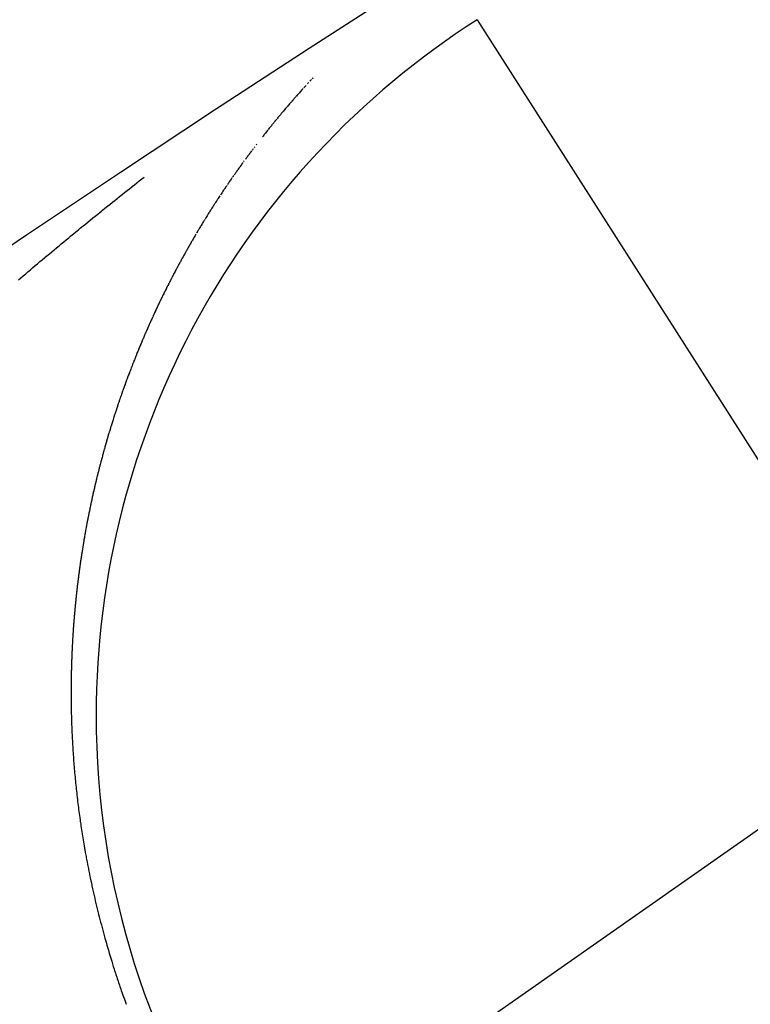
# Model space of a CAD drawing. Extents: x 24 to 600, y -260 to 196.
# Drawn here: x 513 to 514, y -17 to -15 of the extents above; entities that cross this region are included whole.
import ezdxf

# ---------------------------------------------------------------- set-up
doc = ezdxf.new("R2010")
doc.units = 0
doc.linetypes.add('DASHED', pattern=[11.05, 8.7, -2.35])
doc.layers.get('0').update_dxf_attribs({"linetype": 'CONTINUOUS'})
doc.layers.add('NEVIDI', color=4, linetype='DASHED')

msp = doc.modelspace()

# ---------------------------------------------------------------- linework, layer by layer
at = {"color": 2}
for centre, radius, start, end in [((539.857919, -16.000001), 60, 90, 210.815929), ((539.857919, -16.000001), 50, 90, 199.55976), ((539.857919, -56.000001), 52.5, 12.093172, 167.906828), ((539.857919, -56.000001), 48.5, 12.138145, 167.861855)]:
    msp.add_arc(centre, radius, start, end, dxfattribs=at)
at = {"layer": 'NEVIDI', "color": 7, "linetype": 'CONTINUOUS'}
for p, q in [((513.854033, -15.236898), (514.821508, -16.753489)), ((513.479908, -15.373196), (513.47833, -15.374897)), ((513.480483, -15.372578), (513.479908, -15.373196)), ((513.48192, -15.371034), (513.480483, -15.372578)), ((513.485088, -15.367642), (513.483455, -15.369389)), ((513.459776, -15.395194), (513.458175, -15.396971)), ((513.46053, -15.394358), (513.459776, -15.395194)), ((513.461945, -15.392792), (513.46053, -15.394358)), ((513.463172, -15.391436), (513.461945, -15.392792)), ((513.466199, -15.388104), (513.464779, -15.389665)), ((513.46762, -15.386545), (513.466199, -15.388104)), ((513.468189, -15.385921), (513.46762, -15.386545)), ((513.469802, -15.384156), (513.468189, -15.385921)), ((513.473321, -15.380322), (513.473226, -15.380425)), ((513.47475, -15.37877), (513.473321, -15.380322)), ((513.474845, -15.378667), (513.47475, -15.37877)), ((513.440888, -15.416445), (513.439961, -15.417504)), ((513.442281, -15.414857), (513.440888, -15.416445)), ((513.443303, -15.413693), (513.442281, -15.414857)), ((513.444885, -15.411897), (513.443303, -15.413693)), ((513.445071, -15.411686), (513.444885, -15.411897)), ((513.446469, -15.410103), (513.445071, -15.411686)), ((513.447868, -15.408521), (513.446469, -15.410103)), ((513.448241, -15.4081), (513.447868, -15.408521)), ((513.449829, -15.40631), (513.448241, -15.4081)), ((513.45067, -15.405363), (513.449829, -15.40631)), ((513.452074, -15.403786), (513.45067, -15.405363)), ((513.453198, -15.402526), (513.452074, -15.403786)), ((513.454793, -15.400742), (513.453198, -15.402526)), ((513.454886, -15.400637), (513.454793, -15.400742)), ((513.456295, -15.399065), (513.454886, -15.400637)), ((513.457705, -15.397494), (513.456295, -15.399065)), ((513.458175, -15.396971), (513.457705, -15.397494)), ((513.421558, -15.438839), (513.420462, -15.440128)), ((513.422928, -15.43723), (513.421558, -15.438839)), ((513.423751, -15.436264), (513.422928, -15.43723)), ((513.425307, -15.434443), (513.423751, -15.436264)), ((513.425674, -15.434015), (513.425307, -15.434443)), ((513.427049, -15.432409), (513.425674, -15.434015)), ((513.428426, -15.430806), (513.427049, -15.432409)), ((513.428609, -15.430592), (513.428426, -15.430806)), ((513.430172, -15.428777), (513.428609, -15.430592)), ((513.431184, -15.427603), (513.430172, -15.428777)), ((513.432566, -15.426005), (513.431184, -15.427603)), ((513.433334, -15.425117), (513.432566, -15.426005)), ((513.433487, -15.42494), (513.433334, -15.425117)), ((513.435056, -15.423131), (513.433487, -15.42494)), ((513.435333, -15.422812), (513.435056, -15.423131)), ((513.43672, -15.421218), (513.435333, -15.422812)), ((513.438108, -15.419625), (513.43672, -15.421218)), ((513.439961, -15.417504), (513.438385, -15.419307)), ((513.402541, -15.461541), (513.401284, -15.463065)), ((513.403889, -15.459909), (513.402541, -15.461541)), ((513.406049, -15.457302), (513.404518, -15.459148)), ((513.406589, -15.456651), (513.406049, -15.457302)), ((513.407942, -15.455024), (513.406589, -15.456651)), ((513.409296, -15.453398), (513.407942, -15.455024)), ((513.410833, -15.451558), (513.409296, -15.453398)), ((513.41201, -15.450152), (513.410833, -15.451558)), ((513.413369, -15.448531), (513.41201, -15.450152)), ((513.414095, -15.447667), (513.413369, -15.448531)), ((513.415638, -15.445833), (513.414095, -15.447667)), ((513.416092, -15.445294), (513.415638, -15.445833)), ((513.417456, -15.443678), (513.416092, -15.445294)), ((513.418822, -15.442064), (513.417456, -15.443678)), ((513.418913, -15.441956), (513.418822, -15.442064)), ((513.420462, -15.440128), (513.418913, -15.441956)), ((513.385166, -15.482894), (513.383841, -15.484547)), ((513.387113, -15.480472), (513.385608, -15.482343)), ((513.387821, -15.479592), (513.387113, -15.480472)), ((513.389151, -15.477943), (513.387821, -15.479592)), ((513.390305, -15.476515), (513.389151, -15.477943)), ((513.391816, -15.47465), (513.390305, -15.476515)), ((513.393151, -15.473006), (513.391816, -15.47465)), ((513.394488, -15.471364), (513.393151, -15.473006)), ((513.39654, -15.468848), (513.395023, -15.470707)), ((513.397166, -15.468083), (513.39654, -15.468848)), ((513.398507, -15.466445), (513.397166, -15.468083)), ((513.39976, -15.464918), (513.398507, -15.466445)), ((513.39985, -15.464809), (513.39976, -15.464918)), ((513.401195, -15.463174), (513.39985, -15.464809)), ((513.401284, -15.463065), (513.401195, -15.463174)), ((513.373125, -15.498051), (513.37164, -15.499941)), ((513.3733, -15.497829), (513.373125, -15.498051)), ((513.374612, -15.496163), (513.3733, -15.497829)), ((513.375925, -15.494499), (513.374612, -15.496163)), ((513.376276, -15.494056), (513.375925, -15.494499)), ((513.377767, -15.492172), (513.376276, -15.494056)), ((513.378557, -15.491176), (513.377767, -15.492172)), ((513.379876, -15.489516), (513.378557, -15.491176)), ((513.380932, -15.48819), (513.379876, -15.489516)), ((513.38243, -15.486312), (513.380932, -15.48819)), ((513.382518, -15.486202), (513.38243, -15.486312)), ((513.383841, -15.484547), (513.382518, -15.486202)), ((513.350225, -15.527729), (513.348773, -15.529649)), ((513.351251, -15.526375), (513.350225, -15.527729)), ((513.354763, -15.521756), (513.353305, -15.52367)), ((513.359323, -15.515801), (513.357858, -15.517709)), ((513.334715, -15.548498), (513.333454, -15.55021)), ((513.335303, -15.547699), (513.334715, -15.548498)), ((513.336734, -15.545762), (513.335303, -15.547699)), ((513.33724, -15.545078), (513.336734, -15.545762)), ((513.338505, -15.54337), (513.33724, -15.545078)), ((513.339772, -15.541664), (513.338505, -15.54337)), ((513.34121, -15.539732), (513.339772, -15.541664)), ((513.342311, -15.538256), (513.34121, -15.539732)), ((513.343583, -15.536554), (513.342311, -15.538256)), ((513.345707, -15.533721), (513.344262, -15.535647)), ((513.346132, -15.533155), (513.345707, -15.533721)), ((513.347409, -15.531458), (513.346132, -15.533155)), ((513.317638, -15.572026), (513.317226, -15.572604)), ((513.319042, -15.570065), (513.317638, -15.572026)), ((513.319704, -15.569142), (513.319042, -15.570065)), ((513.320945, -15.567414), (513.319704, -15.569142)), ((513.322023, -15.565917), (513.320945, -15.567414)), ((513.323434, -15.563961), (513.322023, -15.565917)), ((513.32468, -15.562237), (513.323434, -15.563961)), ((513.325929, -15.560514), (513.32468, -15.562237)), ((513.326428, -15.559826), (513.325929, -15.560514)), ((513.327846, -15.557876), (513.326428, -15.559826)), ((513.32843, -15.557074), (513.327846, -15.557876)), ((513.330855, -15.553753), (513.329684, -15.555356)), ((513.095414, -15.598639), (513.101271, -15.594038)), ((513.101271, -15.594038), (513.106504, -15.589933)), ((513.302502, -15.593498), (513.301691, -15.594665)), ((513.30372, -15.591749), (513.302502, -15.593498)), ((513.305997, -15.588487), (513.304614, -15.590467)), ((513.30616, -15.588254), (513.305997, -15.588487)), ((513.307383, -15.586509), (513.30616, -15.588254)), ((513.308934, -15.584301), (513.308607, -15.584766)), ((513.310324, -15.582328), (513.308934, -15.584301)), ((513.311061, -15.581284), (513.310324, -15.582328)), ((513.31229, -15.579545), (513.311061, -15.581284)), ((513.313275, -15.578155), (513.31229, -15.579545)), ((513.314672, -15.576187), (513.313275, -15.578155)), ((513.314755, -15.576071), (513.314672, -15.576187)), ((513.315989, -15.574337), (513.314755, -15.576071)), ((513.317226, -15.572604), (513.315989, -15.574337)), ((513.068092, -15.620205), (513.073297, -15.616084)), ((513.073297, -15.616084), (513.079131, -15.611471)), ((513.079131, -15.611471), (513.084345, -15.607356)), ((513.084345, -15.607356), (513.09019, -15.602749)), ((513.09019, -15.602749), (513.095414, -15.598639)), ((513.287469, -15.615431), (513.286832, -15.616374)), ((513.288825, -15.613427), (513.287469, -15.615431)), ((513.289224, -15.612839), (513.288825, -15.613427)), ((513.290422, -15.611073), (513.289224, -15.612839)), ((513.291623, -15.609309), (513.290422, -15.611073)), ((513.291783, -15.609074), (513.291623, -15.609309)), ((513.294028, -15.605785), (513.293145, -15.607076)), ((513.295233, -15.604025), (513.294028, -15.605785)), ((513.296038, -15.602853), (513.295233, -15.604025)), ((513.297408, -15.600861), (513.296038, -15.602853)), ((513.297649, -15.60051), (513.297408, -15.600861)), ((513.29886, -15.598755), (513.297649, -15.60051)), ((513.300072, -15.597001), (513.29886, -15.598755)), ((513.300315, -15.59665), (513.300072, -15.597001)), ((513.301691, -15.594665), (513.300315, -15.59665)), ((513.040275, -15.642338), (513.046077, -15.637707)), ((513.046077, -15.637707), (513.051262, -15.633575)), ((513.051262, -15.633575), (513.057074, -15.628951)), ((513.057074, -15.628951), (513.062269, -15.624824)), ((513.062269, -15.624824), (513.068092, -15.620205)), ((513.27263, -15.637713), (513.272083, -15.638548)), ((513.273804, -15.635927), (513.27263, -15.637713)), ((513.274215, -15.635302), (513.273804, -15.635927)), ((513.274901, -15.634261), (513.274215, -15.635302)), ((513.274979, -15.634142), (513.274901, -15.634261)), ((513.276157, -15.632359), (513.274979, -15.634142)), ((513.278517, -15.628796), (513.277336, -15.630577)), ((513.279069, -15.627966), (513.278517, -15.628796)), ((513.28041, -15.625951), (513.279069, -15.627966)), ((513.280884, -15.62524), (513.28041, -15.625951)), ((513.28207, -15.623464), (513.280884, -15.62524)), ((513.283258, -15.621689), (513.28207, -15.623464)), ((513.284607, -15.61968), (513.283258, -15.621689)), ((513.285639, -15.618144), (513.284607, -15.61968)), ((513.286832, -15.616374), (513.285639, -15.618144)), ((513.013197, -15.664054), (513.018365, -15.659897)), ((513.018365, -15.659897), (513.024144, -15.655254)), ((513.024144, -15.655254), (513.02931, -15.651112)), ((513.02931, -15.651112), (513.0351, -15.646475)), ((513.0351, -15.646475), (513.040275, -15.642338)), ((513.258374, -15.659747), (513.25753, -15.661071)), ((513.25968, -15.657702), (513.258374, -15.659747)), ((513.259834, -15.657461), (513.25968, -15.657702)), ((513.260988, -15.655659), (513.259834, -15.657461)), ((513.262144, -15.653858), (513.260988, -15.655659)), ((513.26253, -15.653257), (513.262144, -15.653858)), ((513.263843, -15.651218), (513.26253, -15.653257)), ((513.264462, -15.65026), (513.263843, -15.651218)), ((513.265624, -15.648463), (513.264462, -15.65026)), ((513.266632, -15.646907), (513.265624, -15.648463)), ((513.267952, -15.644874), (513.266632, -15.646907)), ((513.269119, -15.643081), (513.267952, -15.644874)), ((513.270287, -15.641291), (513.269119, -15.643081)), ((513.270755, -15.640575), (513.270287, -15.641291)), ((513.272083, -15.638548), (513.270755, -15.640575)), ((512.985451, -15.686485), (512.991391, -15.681668)), ((512.991391, -15.681668), (512.996407, -15.677607)), ((512.996407, -15.677607), (513.002264, -15.672872)), ((513.002264, -15.672872), (513.0074, -15.668726)), ((513.0074, -15.668726), (513.010278, -15.666406)), ((513.010278, -15.666406), (513.013197, -15.664054)), ((513.244988, -15.681031), (513.243858, -15.682854)), ((513.246119, -15.679209), (513.244988, -15.681031)), ((513.24627, -15.678966), (513.246119, -15.679209)), ((513.247555, -15.676903), (513.24627, -15.678966)), ((513.248387, -15.675569), (513.247555, -15.676903)), ((513.249524, -15.673752), (513.248387, -15.675569)), ((513.250282, -15.672541), (513.249524, -15.673752)), ((513.251574, -15.670484), (513.250282, -15.672541)), ((513.251802, -15.670121), (513.251574, -15.670484)), ((513.252944, -15.668308), (513.251802, -15.670121)), ((513.254088, -15.666497), (513.252944, -15.668308)), ((513.254317, -15.666135), (513.254088, -15.666497)), ((513.255616, -15.664084), (513.254317, -15.666135)), ((513.256381, -15.662878), (513.255616, -15.664084)), ((513.25753, -15.661071), (513.256381, -15.662878)), ((512.958661, -15.708316), (512.963804, -15.704112)), ((512.963804, -15.704112), (512.969569, -15.699407)), ((512.969569, -15.699407), (512.974625, -15.695286)), ((512.974625, -15.695286), (512.980497, -15.690509)), ((512.980497, -15.690509), (512.985451, -15.686485)), ((513.231552, -15.703008), (513.230444, -15.704849)), ((513.231626, -15.702886), (513.231552, -15.703008)), ((513.232662, -15.701169), (513.231626, -15.702886)), ((513.233773, -15.69933), (513.232662, -15.701169)), ((513.234293, -15.698473), (513.233773, -15.69933)), ((513.235556, -15.696393), (513.234293, -15.698473)), ((513.236002, -15.695659), (513.235556, -15.696393)), ((513.237119, -15.693825), (513.236002, -15.695659)), ((513.238238, -15.691993), (513.237119, -15.693825)), ((513.239508, -15.689918), (513.238238, -15.691993)), ((513.24048, -15.688333), (513.239508, -15.689918)), ((513.241605, -15.686505), (513.24048, -15.688333)), ((513.24228, -15.685409), (513.241605, -15.686505)), ((513.243858, -15.682854), (513.243557, -15.68334)), ((512.931232, -15.730847), (512.937049, -15.726053)), ((512.937049, -15.726053), (512.942135, -15.721869)), ((512.942135, -15.721869), (512.947837, -15.717185)), ((512.947837, -15.717185), (512.952933, -15.713006)), ((512.952933, -15.713006), (512.958661, -15.708316)), ((513.218374, -15.7252), (513.217288, -15.727059)), ((513.218664, -15.724705), (513.218374, -15.7252)), ((513.219898, -15.7226), (513.218664, -15.724705)), ((513.220553, -15.721486), (513.219898, -15.7226)), ((513.221644, -15.719632), (513.220553, -15.721486)), ((513.222519, -15.718149), (513.221644, -15.719632)), ((513.223834, -15.715927), (513.223761, -15.716051)), ((513.224931, -15.714077), (513.223834, -15.715927)), ((513.22603, -15.712229), (513.224931, -15.714077)), ((513.226423, -15.711569), (513.22603, -15.712229)), ((513.227682, -15.709459), (513.226423, -15.711569)), ((513.228233, -15.708536), (513.227682, -15.709459)), ((513.229338, -15.706692), (513.228233, -15.708536)), ((513.23037, -15.704972), (513.229338, -15.706692)), ((513.230444, -15.704849), (513.23037, -15.704972)), ((512.90465, -15.752858), (512.909742, -15.748628)), ((512.909742, -15.748628), (512.91545, -15.743893)), ((512.91545, -15.743893), (512.920458, -15.739747)), ((512.920458, -15.739747), (512.926273, -15.73494)), ((512.926273, -15.73494), (512.931232, -15.730847)), ((513.205455, -15.747609), (513.204532, -15.749236)), ((513.206522, -15.745733), (513.205455, -15.747609)), ((513.207163, -15.744608), (513.206522, -15.745733)), ((513.208375, -15.742485), (513.207163, -15.744608)), ((513.20866, -15.741986), (513.208375, -15.742485)), ((513.209733, -15.740115), (513.20866, -15.741986)), ((513.210807, -15.738245), (513.209733, -15.740115)), ((513.21095, -15.737996), (513.210807, -15.738245)), ((513.212169, -15.735879), (513.21095, -15.737996)), ((513.21296, -15.734511), (513.212169, -15.735879)), ((513.214039, -15.732645), (513.21296, -15.734511)), ((513.214811, -15.731314), (513.214039, -15.732645)), ((513.216048, -15.729186), (513.214811, -15.731314)), ((513.216203, -15.72892), (513.216048, -15.729186)), ((513.217288, -15.727059), (513.216203, -15.72892)), ((512.877483, -15.775534), (512.883226, -15.770725)), ((512.883226, -15.770725), (512.888262, -15.766515)), ((512.888262, -15.766515), (512.893908, -15.761802)), ((512.893908, -15.761802), (512.898954, -15.757597)), ((512.898954, -15.757597), (512.90465, -15.752858)), ((513.193281, -15.769353), (513.192098, -15.771501)), ((513.193839, -15.768343), (513.193281, -15.769353)), ((513.194886, -15.76645), (513.193839, -15.768343)), ((513.19586, -15.764694), (513.194886, -15.76645)), ((513.195935, -15.764559), (513.19586, -15.764694)), ((513.196985, -15.76267), (513.195935, -15.764559)), ((513.197056, -15.762544), (513.196985, -15.76267)), ((513.198038, -15.760782), (513.197056, -15.762544)), ((513.199092, -15.758895), (513.198038, -15.760782)), ((513.199585, -15.758016), (513.199092, -15.758895)), ((513.200782, -15.75588), (513.199585, -15.758016)), ((513.201206, -15.755127), (513.200782, -15.75588)), ((513.202265, -15.753245), (513.201206, -15.755127)), ((513.203327, -15.751365), (513.202265, -15.753245)), ((513.204532, -15.749236), (513.203327, -15.751365)), ((512.856008, -15.793591), (512.861862, -15.788657)), ((512.861862, -15.788657), (512.866712, -15.784576)), ((512.866712, -15.784576), (512.872565, -15.779659)), ((512.872565, -15.779659), (512.877483, -15.775534)), ((513.181074, -15.791812), (513.180391, -15.793087)), ((513.182235, -15.789646), (513.181074, -15.791812)), ((513.182441, -15.789263), (513.182235, -15.789646)), ((513.183468, -15.787354), (513.182441, -15.789263)), ((513.184497, -15.785446), (513.183468, -15.787354)), ((513.184703, -15.785064), (513.184497, -15.785446)), ((513.185872, -15.782904), (513.184703, -15.785064)), ((513.18656, -15.781634), (513.185872, -15.782904)), ((513.187595, -15.779731), (513.18656, -15.781634)), ((513.188424, -15.778209), (513.187595, -15.779731)), ((513.1896, -15.776055), (513.188424, -15.778209)), ((513.189669, -15.775929), (513.1896, -15.776055)), ((513.190709, -15.77403), (513.189669, -15.775929)), ((513.19175, -15.772133), (513.190709, -15.77403)), ((513.192098, -15.771501), (513.19175, -15.772133)), ((512.829844, -15.81575), (512.834866, -15.811483)), ((512.834866, -15.811483), (512.840495, -15.806708)), ((512.840495, -15.806708), (512.845458, -15.802504)), ((512.845458, -15.802504), (512.851168, -15.797677)), ((512.851168, -15.797677), (512.856008, -15.793591)), ((513.169251, -15.814232), (513.168249, -15.816164)), ((513.170188, -15.812431), (513.169251, -15.814232)), ((513.170255, -15.812302), (513.170188, -15.812431)), ((513.17126, -15.810373), (513.170255, -15.812302)), ((513.171327, -15.810245), (513.17126, -15.810373)), ((513.172268, -15.808446), (513.171327, -15.810245)), ((513.173277, -15.806521), (513.172268, -15.808446)), ((513.173816, -15.805495), (513.173277, -15.806521)), ((513.174963, -15.803315), (513.173816, -15.805495)), ((513.1753, -15.802675), (513.174963, -15.803315)), ((513.176315, -15.800754), (513.1753, -15.802675)), ((513.177331, -15.798835), (513.176315, -15.800754)), ((513.177399, -15.798707), (513.177331, -15.798835)), ((513.178553, -15.796534), (513.177399, -15.798707)), ((513.17937, -15.795002), (513.178553, -15.796534)), ((513.180391, -15.793087), (513.17937, -15.795002)), ((512.824225, -15.820531), (512.829844, -15.81575)), ((513.158331, -15.835571), (513.15735, -15.837521)), ((513.159315, -15.833623), (513.158331, -15.835571)), ((513.159526, -15.833206), (513.159315, -15.833623)), ((513.160695, -15.830899), (513.159526, -15.833206)), ((513.161288, -15.829732), (513.160695, -15.830899)), ((513.162277, -15.827789), (513.161288, -15.829732)), ((513.163069, -15.826236), (513.162277, -15.827789)), ((513.164194, -15.824037), (513.163069, -15.826236)), ((513.16426, -15.823908), (513.164194, -15.824037)), ((513.165255, -15.821969), (513.16426, -15.823908)), ((513.166251, -15.820033), (513.165255, -15.821969)), ((513.16665, -15.819258), (513.166251, -15.820033)), ((513.167782, -15.817066), (513.16665, -15.819258)), ((513.168249, -15.816164), (513.167782, -15.817066)), ((513.146671, -15.859075), (513.145712, -15.861044)), ((513.146735, -15.858943), (513.146671, -15.859075)), ((513.147633, -15.857107), (513.146735, -15.858943)), ((513.148596, -15.855141), (513.147633, -15.857107)), ((513.149111, -15.854093), (513.148596, -15.855141)), ((513.150206, -15.851868), (513.149111, -15.854093)), ((513.150529, -15.851214), (513.150206, -15.851868)), ((513.151498, -15.849253), (513.150529, -15.851214)), ((513.152468, -15.847293), (513.151498, -15.849253)), ((513.152538, -15.847153), (513.152468, -15.847293)), ((513.15365, -15.844916), (513.152538, -15.847153)), ((513.154415, -15.843379), (513.15365, -15.844916)), ((513.155392, -15.841425), (513.154415, -15.843379)), ((513.156043, -15.840123), (513.155392, -15.841425)), ((513.157153, -15.837911), (513.156043, -15.840123)), ((513.15735, -15.837521), (513.157153, -15.837911)), ((513.13655, -15.880126), (513.135462, -15.882426)), ((513.137155, -15.878849), (513.13655, -15.880126)), ((513.138099, -15.876864), (513.137155, -15.878849)), ((513.138855, -15.875277), (513.138099, -15.876864)), ((513.139928, -15.873031), (513.138855, -15.875277)), ((513.139991, -15.872899), (513.139928, -15.873031)), ((513.14094, -15.870918), (513.139991, -15.872899)), ((513.141891, -15.86894), (513.14094, -15.870918)), ((513.142231, -15.868234), (513.141891, -15.86894)), ((513.143352, -15.86591), (513.142231, -15.868234)), ((513.143798, -15.864989), (513.143352, -15.86591)), ((513.144754, -15.863015), (513.143798, -15.864989)), ((513.144865, -15.862785), (513.144754, -15.863015)), ((513.145648, -15.861176), (513.144865, -15.862785)), ((513.145712, -15.861044), (513.145648, -15.861176)), ((513.126578, -15.901501), (513.125497, -15.903857)), ((513.126907, -15.900786), (513.126578, -15.901501)), ((513.127828, -15.898784), (513.126907, -15.900786)), ((513.128752, -15.896784), (513.127828, -15.898784)), ((513.128814, -15.896651), (513.128752, -15.896784)), ((513.129864, -15.894386), (513.128814, -15.896651)), ((513.130606, -15.892788), (513.129864, -15.894386)), ((513.131536, -15.890792), (513.130606, -15.892788)), ((513.132157, -15.889462), (513.131536, -15.890792)), ((513.133214, -15.887203), (513.132157, -15.889462)), ((513.133401, -15.886805), (513.133214, -15.887203)), ((513.134337, -15.884814), (513.133401, -15.886805)), ((513.135275, -15.882824), (513.134337, -15.884814)), ((513.135462, -15.882426), (513.135275, -15.882824)), ((513.115768, -15.92544), (513.115112, -15.926919)), ((513.116784, -15.923154), (513.115768, -15.92544)), ((513.116903, -15.922886), (513.116784, -15.923154)), ((513.117802, -15.920871), (513.116903, -15.922886)), ((513.118703, -15.918857), (513.117802, -15.920871)), ((513.119004, -15.918186), (513.118703, -15.918857)), ((513.120028, -15.915905), (513.119004, -15.918186)), ((513.120511, -15.914832), (513.120028, -15.915905)), ((513.121419, -15.912822), (513.120511, -15.914832)), ((513.122263, -15.910956), (513.121419, -15.912822)), ((513.122328, -15.910813), (513.122263, -15.910956)), ((513.12324, -15.908805), (513.122328, -15.910813)), ((513.123301, -15.908671), (513.12324, -15.908805)), ((513.124153, -15.906798), (513.123301, -15.908671)), ((513.125069, -15.904793), (513.124153, -15.906798)), ((513.125497, -15.903857), (513.125069, -15.904793)), ((513.106287, -15.94715), (513.105416, -15.94918)), ((513.107285, -15.944833), (513.106287, -15.94715)), ((513.108035, -15.943095), (513.107285, -15.944833)), ((513.108912, -15.941069), (513.108035, -15.943095)), ((513.109439, -15.939854), (513.108912, -15.941069)), ((513.110438, -15.93756), (513.109439, -15.939854)), ((513.110673, -15.937021), (513.110438, -15.93756)), ((513.111556, -15.934998), (513.110673, -15.937021)), ((513.112442, -15.932977), (513.111556, -15.934998)), ((513.11262, -15.932572), (513.112442, -15.932977)), ((513.113627, -15.930283), (513.11262, -15.932572)), ((513.11422, -15.928937), (513.113627, -15.930283)), ((513.115112, -15.926919), (513.11422, -15.928937)), ((513.096827, -15.969537), (513.09598, -15.971579)), ((513.097054, -15.968992), (513.096827, -15.969537)), ((513.098017, -15.96668), (513.097054, -15.968992)), ((513.098528, -15.965456), (513.098017, -15.96668)), ((513.099382, -15.963417), (513.098528, -15.965456)), ((513.100123, -15.961652), (513.099382, -15.963417)), ((513.101095, -15.959344), (513.100123, -15.961652)), ((513.101955, -15.957309), (513.101095, -15.959344)), ((513.102817, -15.955275), (513.101955, -15.957309)), ((513.103187, -15.954403), (513.102817, -15.955275)), ((513.104201, -15.952023), (513.103187, -15.954403)), ((513.104548, -15.95121), (513.104201, -15.952023)), ((513.105416, -15.94918), (513.104548, -15.95121)), ((513.088067, -15.990968), (513.087627, -15.992064)), ((513.089004, -15.988641), (513.088067, -15.990968)), ((513.089281, -15.987957), (513.089004, -15.988641)), ((513.09011, -15.985906), (513.089281, -15.987957)), ((513.090943, -15.983856), (513.09011, -15.985906)), ((513.091054, -15.983582), (513.090943, -15.983856)), ((513.092, -15.98126), (513.091054, -15.983582)), ((513.092613, -15.979759), (513.092, -15.98126)), ((513.093452, -15.977712), (513.092613, -15.979759)), ((513.094012, -15.976348), (513.093452, -15.977712)), ((513.095015, -15.973914), (513.094012, -15.976348)), ((513.095135, -15.973622), (513.095015, -15.973914)), ((513.09598, -15.971579), (513.095135, -15.973622)), ((513.079328, -16.013082), (513.078686, -16.014736)), ((513.080239, -16.010741), (513.079328, -16.013082)), ((513.080293, -16.010603), (513.080239, -16.010741)), ((513.081099, -16.008538), (513.080293, -16.010603)), ((513.081907, -16.006475), (513.081099, -16.008538)), ((513.082197, -16.005738), (513.081907, -16.006475)), ((513.083151, -16.003313), (513.082197, -16.005738)), ((513.083531, -16.002351), (513.083151, -16.003313)), ((513.084346, -16.000291), (513.083531, -16.002351)), ((513.085108, -15.99837), (513.084346, -16.000291)), ((513.085163, -15.998233), (513.085108, -15.99837)), ((513.085982, -15.996175), (513.085163, -15.998233)), ((513.086041, -15.996028), (513.085982, -15.996175)), ((513.086804, -15.994119), (513.086041, -15.996028)), ((513.087627, -15.992064), (513.086804, -15.994119)), ((513.070784, -16.035476), (513.070005, -16.037556)), ((513.070836, -16.035337), (513.070784, -16.035476)), ((513.071721, -16.03298), (513.070836, -16.035337)), ((513.072347, -16.031318), (513.071721, -16.03298)), ((513.073132, -16.029241), (513.072347, -16.031318)), ((513.073604, -16.027995), (513.073132, -16.029241)), ((513.074539, -16.025535), (513.073604, -16.027995)), ((513.074708, -16.02509), (513.074539, -16.025535)), ((513.0755, -16.023017), (513.074708, -16.02509)), ((513.076293, -16.020945), (513.0755, -16.023017)), ((513.076452, -16.020531), (513.076293, -16.020945)), ((513.077354, -16.018184), (513.076452, -16.020531)), ((513.077886, -16.016804), (513.077354, -16.018184)), ((513.078686, -16.014736), (513.077886, -16.016804)), ((513.062591, -16.057736), (513.062339, -16.058434)), ((513.06345, -16.055364), (513.062591, -16.057736)), ((513.063855, -16.054249), (513.06345, -16.055364)), ((513.064616, -16.052158), (513.063855, -16.054249)), ((513.065278, -16.050347), (513.064616, -16.052158)), ((513.066145, -16.04798), (513.065278, -16.050347)), ((513.066913, -16.045892), (513.066145, -16.04798)), ((513.067683, -16.043807), (513.066913, -16.045892)), ((513.068043, -16.042834), (513.067683, -16.043807)), ((513.068919, -16.040472), (513.068043, -16.042834)), ((513.069229, -16.039639), (513.068919, -16.040472)), ((513.070005, -16.037556), (513.069229, -16.039639)), ((513.055427, -16.077896), (513.054573, -16.080344)), ((513.055623, -16.077334), (513.055427, -16.077896)), ((513.056361, -16.075229), (513.055623, -16.077334)), ((513.0571, -16.073125), (513.056361, -16.075229)), ((513.057199, -16.072845), (513.0571, -16.073125)), ((513.058055, -16.070422), (513.057199, -16.072845)), ((513.058586, -16.068921), (513.058055, -16.070422)), ((513.059333, -16.066821), (513.058586, -16.068921)), ((513.059881, -16.065282), (513.059333, -16.066821)), ((513.060731, -16.062905), (513.059881, -16.065282)), ((513.060831, -16.062625), (513.060731, -16.062905)), ((513.061584, -16.060529), (513.060831, -16.062625)), ((513.062339, -16.058434), (513.061584, -16.060529)), ((513.047651, -16.100578), (513.046837, -16.103002)), ((513.048365, -16.098458), (513.047651, -16.100578)), ((513.049081, -16.09634), (513.048365, -16.098458)), ((513.049368, -16.095493), (513.049081, -16.09634)), ((513.050183, -16.093094), (513.049368, -16.095493)), ((513.05052, -16.092107), (513.050183, -16.093094)), ((513.051242, -16.089993), (513.05052, -16.092107)), ((513.051967, -16.08788), (513.051242, -16.089993)), ((513.052791, -16.085487), (513.051967, -16.08788)), ((513.053423, -16.083658), (513.052791, -16.085487)), ((513.054154, -16.081549), (513.053423, -16.083658)), ((513.054573, -16.080344), (513.054154, -16.081549)), ((513.040123, -16.123415), (513.039342, -16.125835)), ((513.040629, -16.121849), (513.040123, -16.123415)), ((513.041322, -16.119716), (513.040629, -16.121849)), ((513.041784, -16.118295), (513.041322, -16.119716)), ((513.042573, -16.11588), (513.041784, -16.118295)), ((513.042713, -16.115454), (513.042573, -16.11588)), ((513.043412, -16.113325), (513.042713, -16.115454)), ((513.044113, -16.111197), (513.043412, -16.113325)), ((513.0443, -16.11063), (513.044113, -16.111197)), ((513.045098, -16.10822), (513.0443, -16.11063)), ((513.045522, -16.106945), (513.045098, -16.10822)), ((513.046229, -16.104822), (513.045522, -16.106945)), ((513.046609, -16.103684), (513.046229, -16.104822)), ((513.046837, -16.103002), (513.046609, -16.103684)), ((513.033157, -16.145405), (513.032846, -16.146408)), ((513.033825, -16.143257), (513.033157, -16.145405)), ((513.034451, -16.141253), (513.033825, -16.143257)), ((513.034496, -16.14111), (513.034451, -16.141253)), ((513.035168, -16.138964), (513.034496, -16.14111)), ((513.035258, -16.138678), (513.035168, -16.138964)), ((513.035843, -16.13682), (513.035258, -16.138678)), ((513.03652, -16.134678), (513.035843, -16.13682)), ((513.036883, -16.133535), (513.03652, -16.134678)), ((513.037654, -16.131109), (513.036883, -16.133535)), ((513.037881, -16.130396), (513.037654, -16.131109)), ((513.038565, -16.128257), (513.037881, -16.130396)), ((513.039251, -16.12612), (513.038565, -16.128257)), ((513.039342, -16.125835), (513.039251, -16.12612)), ((513.026597, -16.16696), (513.025953, -16.169122)), ((513.027243, -16.164798), (513.026597, -16.16696)), ((513.027415, -16.164222), (513.027243, -16.164798)), ((513.028151, -16.161774), (513.027415, -16.164222)), ((513.028541, -16.160479), (513.028151, -16.161774)), ((513.029194, -16.158322), (513.028541, -16.160479)), ((513.029718, -16.156597), (513.029194, -16.158322)), ((513.030462, -16.154154), (513.029718, -16.156597)), ((513.030506, -16.154011), (513.030462, -16.154154)), ((513.031165, -16.151857), (513.030506, -16.154011)), ((513.031827, -16.149705), (513.031165, -16.151857)), ((513.032092, -16.148845), (513.031827, -16.149705)), ((513.032846, -16.146408), (513.032092, -16.148845)), ((513.020261, -16.188646), (513.01964, -16.190821)), ((513.020593, -16.187486), (513.020261, -16.188646)), ((513.021301, -16.185022), (513.020593, -16.187486)), ((513.02151, -16.184298), (513.021301, -16.185022)), ((513.022138, -16.182126), (513.02151, -16.184298)), ((513.022768, -16.179956), (513.022138, -16.182126)), ((513.022852, -16.179666), (513.022768, -16.179956)), ((513.02357, -16.177208), (513.022852, -16.179666)), ((513.024035, -16.175618), (513.02357, -16.177208)), ((513.024672, -16.173452), (513.024035, -16.175618)), ((513.025098, -16.172008), (513.024672, -16.173452)), ((513.025824, -16.169555), (513.025098, -16.172008)), ((513.025953, -16.169122), (513.025824, -16.169555)), ((513.013556, -16.212649), (513.01296, -16.214839)), ((513.014034, -16.210898), (513.013556, -16.212649)), ((513.014714, -16.208419), (513.014034, -16.210898)), ((513.014754, -16.208273), (513.014714, -16.208419)), ((513.015357, -16.206087), (513.014754, -16.208273)), ((513.015962, -16.203903), (513.015357, -16.206087)), ((513.016204, -16.203029), (513.015962, -16.203903)), ((513.016894, -16.200555), (513.016204, -16.203029)), ((513.017179, -16.199537), (513.016894, -16.200555)), ((513.017791, -16.197356), (513.017179, -16.199537)), ((513.018364, -16.195322), (513.017791, -16.197356)), ((513.018405, -16.195177), (513.018364, -16.195322)), ((513.019021, -16.192998), (513.018405, -16.195177)), ((513.019065, -16.192843), (513.019021, -16.192998)), ((513.01964, -16.190821), (513.019065, -16.192843)), ((513.007703, -16.234602), (513.007131, -16.236804)), ((513.007741, -16.234455), (513.007703, -16.234602)), ((513.008393, -16.231961), (513.007741, -16.234455)), ((513.008855, -16.230201), (513.008393, -16.231961)), ((513.009434, -16.228003), (513.008855, -16.230201)), ((513.009822, -16.226538), (513.009434, -16.228003)), ((513.010483, -16.224049), (513.009822, -16.226538)), ((513.0106, -16.22361), (513.010483, -16.224049)), ((513.011187, -16.221415), (513.0106, -16.22361)), ((513.011775, -16.219222), (513.011187, -16.221415)), ((513.011902, -16.218752), (513.011775, -16.219222)), ((513.012604, -16.216153), (513.011902, -16.218752)), ((513.01296, -16.214839), (513.012604, -16.216153)), ((513.002342, -16.255645), (513.001719, -16.258154)), ((513.002636, -16.254465), (513.002342, -16.255645)), ((513.00319, -16.252253), (513.002636, -16.254465)), ((513.003708, -16.25019), (513.00319, -16.252253)), ((513.003745, -16.250042), (513.003708, -16.25019)), ((513.004304, -16.247833), (513.003745, -16.250042)), ((513.004341, -16.247686), (513.004304, -16.247833)), ((513.004864, -16.245625), (513.004341, -16.247686)), ((513.005427, -16.243418), (513.004864, -16.245625)), ((513.005729, -16.242241), (513.005427, -16.243418)), ((513.006371, -16.239742), (513.005729, -16.242241)), ((513.006561, -16.239007), (513.006371, -16.239742)), ((513.007131, -16.236804), (513.006561, -16.239007)), ((512.996704, -16.278874), (512.996563, -16.279467)), ((512.997231, -16.276649), (512.996704, -16.278874)), ((512.997761, -16.274425), (512.997231, -16.276649)), ((512.997867, -16.273981), (512.997761, -16.274425)), ((512.998471, -16.271462), (512.997867, -16.273981)), ((512.998827, -16.269981), (512.998471, -16.271462)), ((512.999364, -16.267761), (512.998827, -16.269981)), ((512.999788, -16.266018), (512.999364, -16.267761)), ((513.000407, -16.263483), (512.999788, -16.266018)), ((513.000445, -16.263324), (513.000407, -16.263483)), ((513.000989, -16.261108), (513.000445, -16.263324)), ((513.001536, -16.258892), (513.000989, -16.261108)), ((513.001719, -16.258154), (513.001536, -16.258892)), ((512.992065, -16.29895), (512.991562, -16.301187)), ((512.992301, -16.297907), (512.992065, -16.29895)), ((512.992875, -16.295374), (512.992301, -16.297907)), ((512.993079, -16.294481), (512.992875, -16.295374)), ((512.99359, -16.292248), (512.993079, -16.294481)), ((512.994103, -16.290016), (512.99359, -16.292248)), ((512.994692, -16.287467), (512.994103, -16.290016)), ((512.995136, -16.285556), (512.994692, -16.287467)), ((512.995656, -16.283327), (512.995136, -16.285556)), ((512.995969, -16.281991), (512.995656, -16.283327)), ((512.996563, -16.279467), (512.995969, -16.281991)), ((512.986981, -16.322114), (512.986662, -16.323613)), ((512.987526, -16.319568), (512.986981, -16.322114)), ((512.987622, -16.319118), (512.987526, -16.319568)), ((512.988106, -16.316873), (512.987622, -16.319118)), ((512.988593, -16.314629), (512.988106, -16.316873)), ((512.988723, -16.31403), (512.988593, -16.314629)), ((512.989278, -16.311489), (512.988723, -16.31403)), ((512.989573, -16.310144), (512.989278, -16.311489)), ((512.990066, -16.307903), (512.989573, -16.310144)), ((512.990496, -16.305961), (512.990066, -16.307903)), ((512.991061, -16.303424), (512.990496, -16.305961)), ((512.991562, -16.301187), (512.991061, -16.303424)), ((512.98246, -16.34389), (512.982006, -16.346149)), ((512.982491, -16.34374), (512.98246, -16.34389)), ((512.982917, -16.341633), (512.982491, -16.34374)), ((512.983377, -16.339377), (512.982917, -16.341633)), ((512.983607, -16.338249), (512.983377, -16.339377)), ((512.984137, -16.335672), (512.983607, -16.338249)), ((512.984303, -16.334867), (512.984137, -16.335672)), ((512.98477, -16.332614), (512.984303, -16.334867)), ((512.985239, -16.330362), (512.98477, -16.332614)), ((512.985273, -16.330201), (512.985239, -16.330362)), ((512.985812, -16.327629), (512.985273, -16.330201)), ((512.986185, -16.325861), (512.985812, -16.327629)), ((512.986662, -16.323613), (512.986185, -16.325861)), ((512.978025, -16.366524), (512.977709, -16.368189)), ((512.978457, -16.364256), (512.978025, -16.366524)), ((512.978767, -16.362637), (512.978457, -16.364256)), ((512.979267, -16.360046), (512.978767, -16.362637)), ((512.979329, -16.359723), (512.979267, -16.360046)), ((512.979769, -16.357458), (512.979329, -16.359723)), ((512.980212, -16.355194), (512.979769, -16.357458)), ((512.980338, -16.354547), (512.980212, -16.355194)), ((512.98055, -16.35347), (512.980338, -16.354547)), ((512.980848, -16.351961), (512.98055, -16.35347)), ((512.981104, -16.350669), (512.980848, -16.351961)), ((512.981553, -16.348409), (512.981104, -16.350669)), ((512.981973, -16.34631), (512.981553, -16.348409)), ((512.982006, -16.346149), (512.981973, -16.34631)), ((512.973834, -16.38927), (512.973429, -16.391551)), ((512.974188, -16.387294), (512.973834, -16.38927)), ((512.974653, -16.384712), (512.974188, -16.387294)), ((512.975066, -16.382435), (512.974653, -16.384712)), ((512.975481, -16.380158), (512.975066, -16.382435)), ((512.97569, -16.379021), (512.975481, -16.380158)), ((512.976169, -16.376421), (512.97569, -16.379021)), ((512.976319, -16.375609), (512.976169, -16.376421)), ((512.976742, -16.373336), (512.976319, -16.375609)), ((512.977167, -16.371065), (512.976742, -16.373336)), ((512.977197, -16.370902), (512.977167, -16.371065)), ((512.977709, -16.368189), (512.977197, -16.370902)), ((512.970351, -16.409384), (512.969917, -16.411981)), ((512.97066, -16.407551), (512.970351, -16.409384)), ((512.971048, -16.405262), (512.97066, -16.407551)), ((512.971308, -16.403737), (512.971048, -16.405262)), ((512.971753, -16.401144), (512.971308, -16.403737)), ((512.971832, -16.400687), (512.971753, -16.401144)), ((512.972227, -16.398401), (512.971832, -16.400687)), ((512.972625, -16.396117), (512.972227, -16.398401)), ((512.972732, -16.395508), (512.972625, -16.396117)), ((512.973198, -16.392855), (512.972732, -16.395508)), ((512.973429, -16.391551), (512.973198, -16.392855)), ((512.966556, -16.432817), (512.966326, -16.434299)), ((512.966917, -16.430514), (512.966556, -16.432817)), ((512.967228, -16.428541), (512.966917, -16.430514)), ((512.967645, -16.425911), (512.967228, -16.428541)), ((512.968014, -16.423612), (512.967645, -16.425911)), ((512.968384, -16.421314), (512.968014, -16.423612)), ((512.968558, -16.420242), (512.968384, -16.421314)), ((512.968982, -16.417639), (512.968558, -16.420242)), ((512.969133, -16.416721), (512.968982, -16.417639)), ((512.969511, -16.414427), (512.969133, -16.416721)), ((512.969891, -16.412134), (512.969511, -16.414427)), ((512.969917, -16.411981), (512.969891, -16.412134)), ((512.963425, -16.453606), (512.96309, -16.455922)), ((512.963808, -16.450982), (512.963425, -16.453606)), ((512.964103, -16.448977), (512.963808, -16.450982)), ((512.964446, -16.446664), (512.964103, -16.448977)), ((512.964653, -16.445277), (512.964446, -16.446664)), ((512.965046, -16.442659), (512.964653, -16.445277)), ((512.96514, -16.442043), (512.965046, -16.442659)), ((512.96549, -16.439735), (512.96514, -16.442043)), ((512.965843, -16.437428), (512.96549, -16.439735)), ((512.965919, -16.436933), (512.965843, -16.437428)), ((512.966326, -16.434299), (512.965919, -16.436933)), ((512.96027, -16.476212), (512.959919, -16.478853)), ((512.9605, -16.474504), (512.96027, -16.476212)), ((512.960814, -16.472176), (512.9605, -16.474504)), ((512.961047, -16.47047), (512.960814, -16.472176)), ((512.961409, -16.467835), (512.961047, -16.47047)), ((512.961452, -16.467525), (512.961409, -16.467835)), ((512.961774, -16.465202), (512.961452, -16.467525)), ((512.962099, -16.46288), (512.961774, -16.465202)), ((512.962216, -16.462051), (512.962099, -16.46288)), ((512.962592, -16.4594), (512.962216, -16.462051)), ((512.962757, -16.45824), (512.962592, -16.4594)), ((512.96309, -16.455922), (512.962757, -16.45824)), ((512.957491, -16.497868), (512.957205, -16.500212)), ((512.957742, -16.495837), (512.957491, -16.497868)), ((512.958072, -16.493183), (512.957742, -16.495837)), ((512.958367, -16.490843), (512.958072, -16.493183)), ((512.958664, -16.488504), (512.958367, -16.490843)), ((512.958813, -16.487335), (512.958664, -16.488504)), ((512.959157, -16.484665), (512.958813, -16.487335)), ((512.959265, -16.483831), (512.959157, -16.484665)), ((512.95957, -16.481497), (512.959265, -16.483831)), ((512.959877, -16.479164), (512.95957, -16.481497)), ((512.959919, -16.478853), (512.959877, -16.479164)), ((512.954743, -16.521368), (512.954483, -16.523724)), ((512.955041, -16.518699), (512.954743, -16.521368)), ((512.955271, -16.516659), (512.955041, -16.518699)), ((512.95554, -16.514306), (512.955271, -16.516659)), ((512.955702, -16.512894), (512.95554, -16.514306)), ((512.956011, -16.51023), (512.955702, -16.512894)), ((512.956084, -16.509603), (512.956011, -16.51023)), ((512.95636, -16.507254), (512.956084, -16.509603)), ((512.956639, -16.504905), (512.95636, -16.507254)), ((512.956714, -16.504279), (512.956639, -16.504905)), ((512.957034, -16.50162), (512.956714, -16.504279)), ((512.957205, -16.500212), (512.957034, -16.50162)), ((512.952497, -16.542606), (512.952324, -16.54434)), ((512.952736, -16.540243), (512.952497, -16.542606)), ((512.952913, -16.538511), (512.952736, -16.540243)), ((512.953189, -16.535834), (512.952913, -16.538511)), ((512.953221, -16.535519), (512.953189, -16.535834)), ((512.953468, -16.533158), (512.953221, -16.535519)), ((512.953718, -16.530798), (512.953468, -16.533158)), ((512.953808, -16.529956), (512.953718, -16.530798)), ((512.954097, -16.52726), (512.953808, -16.529956)), ((512.954225, -16.526081), (512.954097, -16.52726)), ((512.954483, -16.523724), (512.954225, -16.526081)), ((512.950442, -16.564243), (512.950261, -16.566274)), ((512.950686, -16.561536), (512.950442, -16.564243)), ((512.950903, -16.559167), (512.950686, -16.561536)), ((512.951122, -16.5568), (512.950903, -16.559167)), ((512.951226, -16.555695), (512.951122, -16.5568)), ((512.951479, -16.553013), (512.951226, -16.555695)), ((512.95157, -16.552066), (512.951479, -16.553013)), ((512.951797, -16.5497), (512.95157, -16.552066)), ((512.952028, -16.547335), (512.951797, -16.5497)), ((512.952044, -16.547166), (512.952028, -16.547335)), ((512.952324, -16.54434), (512.952044, -16.547166)), ((512.948482, -16.587631), (512.948298, -16.590007)), ((512.948495, -16.587461), (512.948482, -16.587631)), ((512.948669, -16.585255), (512.948495, -16.587461)), ((512.948858, -16.58288), (512.948669, -16.585255)), ((512.948968, -16.581523), (512.948858, -16.58288)), ((512.949193, -16.578765), (512.948968, -16.581523)), ((512.949245, -16.578132), (512.949193, -16.578765)), ((512.949443, -16.575759), (512.949245, -16.578132)), ((512.949643, -16.573387), (512.949443, -16.575759)), ((512.949684, -16.572913), (512.949643, -16.573387)), ((512.949919, -16.570169), (512.949684, -16.572913)), ((512.950052, -16.568644), (512.949919, -16.570169)), ((512.950261, -16.566274), (512.950052, -16.568644)), ((512.946927, -16.609044), (512.946768, -16.611427)), ((512.946988, -16.608136), (512.946927, -16.609044)), ((512.947034, -16.607456), (512.946988, -16.608136)), ((512.94722, -16.604757), (512.947034, -16.607456)), ((512.947253, -16.60428), (512.94722, -16.604757)), ((512.94742, -16.6019), (512.947253, -16.60428)), ((512.94759, -16.59952), (512.94742, -16.6019)), ((512.947648, -16.598727), (512.94759, -16.59952)), ((512.947845, -16.59603), (512.947648, -16.598727)), ((512.947939, -16.594762), (512.947845, -16.59603)), ((512.948117, -16.592384), (512.947939, -16.594762)), ((512.948286, -16.590166), (512.948117, -16.592384)), ((512.948298, -16.590007), (512.948286, -16.590166)), ((512.945585, -16.630688), (512.945433, -16.633419)), ((512.945595, -16.630517), (512.945585, -16.630688)), ((512.945732, -16.628128), (512.945595, -16.630517)), ((512.945871, -16.62574), (512.945732, -16.628128)), ((512.945928, -16.624785), (512.945871, -16.62574)), ((512.946097, -16.621989), (512.945928, -16.624785)), ((512.946159, -16.620966), (512.946097, -16.621989)), ((512.946307, -16.61858), (512.946159, -16.620966)), ((512.946458, -16.616195), (512.946307, -16.61858)), ((512.946468, -16.616036), (512.946458, -16.616195)), ((512.946642, -16.613334), (512.946468, -16.616036)), ((512.946768, -16.611427), (512.946642, -16.613334)), ((512.944489, -16.652054), (512.94438, -16.654451)), ((512.944544, -16.650856), (512.944489, -16.652054)), ((512.944677, -16.648061), (512.944544, -16.650856)), ((512.944715, -16.647262), (512.944677, -16.648061)), ((512.944832, -16.644868), (512.944715, -16.647262)), ((512.944953, -16.642474), (512.944832, -16.644868)), ((512.94497, -16.642132), (512.944953, -16.642474)), ((512.945111, -16.639397), (512.94497, -16.642132)), ((512.945201, -16.637689), (512.945111, -16.639397)), ((512.94533, -16.635297), (512.945201, -16.637689)), ((512.945433, -16.633419), (512.94533, -16.635297)), ((512.943591, -16.674173), (512.943493, -16.677025)), ((512.94361, -16.673658), (512.943591, -16.674173)), ((512.943696, -16.671254), (512.94361, -16.673658)), ((512.943785, -16.668851), (512.943696, -16.671254)), ((512.94381, -16.668211), (512.943785, -16.668851)), ((512.943915, -16.665489), (512.94381, -16.668211)), ((512.943972, -16.664048), (512.943915, -16.665489)), ((512.94407, -16.661647), (512.943972, -16.664048)), ((512.944157, -16.659568), (512.94407, -16.661647)), ((512.944274, -16.656849), (512.944157, -16.659568)), ((512.94438, -16.654451), (512.944274, -16.656849)), ((512.9429, -16.697746), (512.942845, -16.70016)), ((512.942959, -16.695333), (512.9429, -16.697746)), ((512.94298, -16.694472), (512.942959, -16.695333)), ((512.943051, -16.691716), (512.94298, -16.694472)), ((512.943083, -16.69051), (512.943051, -16.691716)), ((512.94315, -16.6881), (512.943083, -16.69051)), ((512.94322, -16.685691), (512.94315, -16.6881)), ((512.943302, -16.682962), (512.94322, -16.685691)), ((512.943367, -16.680875), (512.943302, -16.682962)), ((512.943445, -16.678469), (512.943367, -16.680875)), ((512.943493, -16.677025), (512.943445, -16.678469)), ((512.942524, -16.718051), (512.942489, -16.720796)), ((512.942538, -16.717083), (512.942524, -16.718051)), ((512.942573, -16.714662), (512.942538, -16.717083)), ((512.942611, -16.712243), (512.942573, -16.714662)), ((512.942614, -16.71207), (512.942611, -16.712243)), ((512.942664, -16.70918), (512.942614, -16.71207)), ((512.942696, -16.707407), (512.942664, -16.70918)), ((512.942743, -16.70499), (512.942696, -16.707407)), ((512.942778, -16.703265), (512.942743, -16.70499)), ((512.942838, -16.700482), (512.942778, -16.703265)), ((512.942845, -16.70016), (512.942838, -16.700482)), ((512.942342, -16.74134), (512.942338, -16.743771)), ((512.942349, -16.73891), (512.942342, -16.74134)), ((512.94235, -16.738424), (512.942349, -16.73891)), ((512.942362, -16.735613), (512.94235, -16.738424)), ((512.94237, -16.734052), (512.942362, -16.735613)), ((512.942386, -16.731625), (512.94237, -16.734052)), ((512.942401, -16.729545), (512.942386, -16.731625)), ((512.942425, -16.726774), (512.942401, -16.729545)), ((512.942449, -16.724349), (512.942425, -16.726774)), ((512.942476, -16.721926), (512.942449, -16.724349)), ((512.942489, -16.720796), (512.942476, -16.721926)), ((512.942338, -16.743771), (512.942338, -16.74442)), ((512.942338, -16.74442), (512.942338, -16.747246)), ((512.942338, -16.747246), (512.94234, -16.748637)), ((512.94234, -16.748637), (512.942345, -16.751071)), ((512.942345, -16.751071), (512.942352, -16.753332)), ((512.942352, -16.753332), (512.942352, -16.753506)), ((512.942352, -16.753506), (512.942363, -16.755943)), ((512.942363, -16.755943), (512.942364, -16.756105)), ((512.942364, -16.756105), (512.942377, -16.75838)), ((512.942377, -16.75838), (512.942394, -16.760819)), ((512.942394, -16.760819), (512.942404, -16.76212)), ((512.942404, -16.76212), (512.942428, -16.764885)), ((512.942428, -16.764885), (512.942436, -16.765699)), ((512.942436, -16.765699), (512.942461, -16.768141)), ((512.942461, -16.768141), (512.942489, -16.770583)), ((512.942489, -16.770583), (512.942494, -16.770932)), ((512.942494, -16.770932), (512.94253, -16.773726)), ((512.94253, -16.773726), (512.942555, -16.775472)), ((512.942555, -16.775472), (512.942592, -16.777918)), ((512.942592, -16.777918), (512.942624, -16.779841)), ((512.942624, -16.779841), (512.942673, -16.78265)), ((512.942673, -16.78265), (512.942676, -16.782813)), ((512.942676, -16.782813), (512.942722, -16.785263)), ((512.942722, -16.785263), (512.942771, -16.787713)), ((512.942771, -16.787713), (512.942791, -16.788694)), ((512.942791, -16.788694), (512.942852, -16.791473)), ((512.942852, -16.791473), (512.942878, -16.792617)), ((512.942878, -16.792617), (512.942936, -16.795071)), ((512.942936, -16.795071), (512.942997, -16.797526)), ((512.942997, -16.797526), (512.943072, -16.800374)), ((512.943072, -16.800374), (512.943244, -16.806408)), ((512.943244, -16.806408), (512.943332, -16.80926)), ((512.943332, -16.80926), (512.943531, -16.815301)), ((512.943531, -16.815301), (512.943631, -16.818156)), ((512.943631, -16.818156), (512.943857, -16.824205)), ((512.943857, -16.824205), (512.94397, -16.827064)), ((512.94397, -16.827064), (512.944222, -16.833121)), ((513.333236, -17.859296), (514.806812, -16.827488)), ((512.944222, -16.833121), (512.944348, -16.835984)), ((512.944348, -16.835984), (512.944627, -16.84205)), ((512.944627, -16.84205), (512.944766, -16.844917)), ((512.944766, -16.844917), (512.945073, -16.850993)), ((512.945073, -16.850993), (512.945224, -16.853864)), ((512.945224, -16.853864), (512.945558, -16.85995)), ((512.945558, -16.85995), (512.945723, -16.862826)), ((512.945723, -16.862826), (512.946084, -16.868922)), ((512.946084, -16.868922), (512.946262, -16.871804)), ((512.946262, -16.871804), (512.946651, -16.8779)), ((512.946651, -16.8779), (512.94684, -16.880775)), ((512.94684, -16.880775), (512.947256, -16.886867)), ((512.947256, -16.886867), (512.947458, -16.889747)), ((512.947458, -16.889747), (512.947907, -16.895916)), ((512.947907, -16.895916), (512.948125, -16.898832)), ((512.948125, -16.898832), (512.948596, -16.904939)), ((512.948596, -16.904939), (512.948825, -16.907826)), ((512.948825, -16.907826), (512.949324, -16.913949)), ((512.949324, -16.913949), (512.949567, -16.916844)), ((512.949567, -16.916844), (512.950095, -16.922982)), ((512.950095, -16.922982), (512.950351, -16.925885)), ((512.950351, -16.925885), (512.950908, -16.93204)), ((512.950908, -16.93204), (512.951178, -16.934949)), ((512.951178, -16.934949), (512.951765, -16.941119)), ((512.951765, -16.941119), (512.952048, -16.944036)), ((512.952048, -16.944036), (512.952664, -16.95022)), ((512.952664, -16.95022), (512.952961, -16.953143)), ((512.952961, -16.953143), (512.953603, -16.959307)), ((512.953603, -16.959307), (512.953912, -16.962217)), ((512.953912, -16.962217), (512.954589, -16.968455)), ((512.954589, -16.968455), (512.954916, -16.971404)), ((512.954916, -16.971404), (512.955614, -16.977573)), ((512.955614, -16.977573), (512.955951, -16.980489)), ((512.955951, -16.980489), (512.956678, -16.98667)), ((512.956678, -16.98667), (512.957028, -16.989591)), ((512.957028, -16.989591), (512.957058, -16.989838)), ((512.957058, -16.989838), (512.957785, -16.995782)), ((512.957785, -16.995782), (512.95815, -16.998707)), ((512.95815, -16.998707), (512.958936, -17.004907)), ((512.958936, -17.004907), (512.959314, -17.007835)), ((512.959314, -17.007835), (512.960129, -17.014041)), ((512.960129, -17.014041), (512.960521, -17.016973)), ((512.960521, -17.016973), (512.961366, -17.023186)), ((512.961366, -17.023186), (512.961772, -17.026121)), ((512.961772, -17.026121), (512.962646, -17.032341)), ((512.962646, -17.032341), (512.963066, -17.035277)), ((512.963066, -17.035277), (512.963956, -17.041408)), ((512.963956, -17.041408), (512.964383, -17.044305)), ((512.964383, -17.044305), (512.965303, -17.050444)), ((512.965303, -17.050444), (512.965744, -17.053344)), ((512.965744, -17.053344), (512.966702, -17.059553)), ((512.966702, -17.059553), (512.967161, -17.062487)), ((512.967161, -17.062487), (512.968137, -17.068629)), ((512.968137, -17.068629), (512.968605, -17.07153)), ((512.968605, -17.07153), (512.969611, -17.077679)), ((512.969611, -17.077679), (512.970092, -17.080584)), ((512.970092, -17.080584), (512.971138, -17.086802)), ((512.971138, -17.086802), (512.971639, -17.08974)), ((512.971639, -17.08974), (512.9727, -17.095881)), ((512.9727, -17.095881), (512.973208, -17.098782)), ((512.973208, -17.098782), (512.974299, -17.10493)), ((512.974299, -17.10493), (512.974821, -17.107835)), ((512.974821, -17.107835), (512.975941, -17.11399)), ((512.975941, -17.11399), (512.976477, -17.116896)), ((512.976477, -17.116896), (512.977634, -17.123095)), ((512.977634, -17.123095), (512.978187, -17.126024)), ((512.978187, -17.126024), (512.97936, -17.132151)), ((512.97936, -17.132151), (512.97992, -17.135045)), ((512.97992, -17.135045), (512.981122, -17.141177)), ((512.981122, -17.141177), (512.981697, -17.144074)), ((512.981697, -17.144074), (512.98294, -17.150271)), ((512.98294, -17.150271), (512.983534, -17.153199)), ((512.983534, -17.153199), (512.984793, -17.159329)), ((512.984793, -17.159329), (512.985395, -17.162226)), ((512.985395, -17.162226), (512.986684, -17.168361)), ((512.986684, -17.168361), (512.9873, -17.17126)), ((512.9873, -17.17126), (512.988618, -17.177399)), ((512.988618, -17.177399), (512.989248, -17.180299)), ((512.989248, -17.180299), (512.990597, -17.186443)), ((512.990597, -17.186443), (512.99124, -17.189345)), ((512.99124, -17.189345), (512.992619, -17.195492)), ((512.992619, -17.195492), (512.993277, -17.198395)), ((512.993277, -17.198395), (512.994679, -17.204516)), ((512.994679, -17.204516), (512.995347, -17.207407)), ((512.995347, -17.207407), (512.996778, -17.213529)), ((512.996778, -17.213529), (512.997461, -17.216421)), ((512.997461, -17.216421), (512.998922, -17.222545)), ((512.998922, -17.222545), (512.999619, -17.225438)), ((512.999619, -17.225438), (513.001109, -17.231564)), ((513.001109, -17.231564), (513.00182, -17.234458)), ((513.00182, -17.234458), (513.00334, -17.240586)), ((513.00334, -17.240586), (513.004065, -17.24348)), ((513.004065, -17.24348), (513.004188, -17.24397)), ((513.004188, -17.24397), (513.005615, -17.249609)), ((513.005615, -17.249609), (513.006354, -17.252503)), ((513.006354, -17.252503), (513.007933, -17.258633)), ((513.007933, -17.258633), (513.008686, -17.261528)), ((513.008686, -17.261528), (513.010296, -17.267658)), ((513.010296, -17.267658), (513.011062, -17.270553)), ((513.011062, -17.270553), (513.012701, -17.276683)), ((513.012701, -17.276683), (513.013482, -17.279577)), ((513.013482, -17.279577), (513.015148, -17.285698)), ((513.015148, -17.285698), (513.015942, -17.288586)), ((513.015942, -17.288586), (513.017636, -17.294702)), ((513.017636, -17.294702), (513.018444, -17.29759)), ((513.018444, -17.29759), (513.020168, -17.303705)), ((513.020168, -17.303705), (513.020989, -17.306593)), ((513.020989, -17.306593), (513.022743, -17.312706)), ((513.022743, -17.312706), (513.023578, -17.315592)), ((513.023578, -17.315592), (513.025361, -17.321703)), ((513.025361, -17.321703), (513.02621, -17.324589)), ((513.02621, -17.324589), (513.028023, -17.330698)), ((513.028023, -17.330698), (513.028886, -17.333582)), ((513.028886, -17.333582), (513.030729, -17.339688)), ((513.030729, -17.339688), (513.031606, -17.34257)), ((513.031606, -17.34257), (513.033477, -17.348673)), ((513.033477, -17.348673), (513.034368, -17.351555)), ((513.034368, -17.351555), (513.036269, -17.357654)), ((513.036269, -17.357654), (513.037174, -17.360533)), ((513.037174, -17.360533), (513.039106, -17.366635)), ((513.039106, -17.366635), (513.040027, -17.369518)), ((513.040027, -17.369518), (513.04199, -17.375621)), ((513.04199, -17.375621), (513.042925, -17.378503)), ((513.042925, -17.378503), (513.044918, -17.384601)), ((513.044918, -17.384601), (513.045866, -17.38748)), ((513.045866, -17.38748), (513.047888, -17.393574)), ((513.047888, -17.393574), (513.04885, -17.39645)), ((513.04885, -17.39645), (513.050902, -17.402539)), ((513.050902, -17.402539), (513.051877, -17.405412)), ((513.051877, -17.405412), (513.053958, -17.411495)), ((513.053958, -17.411495), (513.054947, -17.414365)), ((513.054947, -17.414365), (513.057056, -17.420442)), ((513.057056, -17.420442), (513.058059, -17.423309)), ((513.058059, -17.423309), (513.060198, -17.429379)), ((513.060198, -17.429379), (513.061214, -17.432243)), ((513.061214, -17.432243), (513.063381, -17.438305)), ((513.063381, -17.438305), (513.064411, -17.441166)), ((513.064411, -17.441166), (513.066056, -17.445708))]:
    msp.add_line(p, q, dxfattribs=at)
for centre, radius, start, end in [((539.857919, -16.000001), 59.891582, 90, 210.636742), ((539.857919, -16.000001), 41, 90, 189.221375), ((514.849601, -16.797527), 1.851139, 122.534905, 180), ((514.849601, -16.797527), 1.851139, 180, 215)]:
    msp.add_arc(centre, radius, start, end, dxfattribs=at)

doc.saveas('drawing.dxf')
